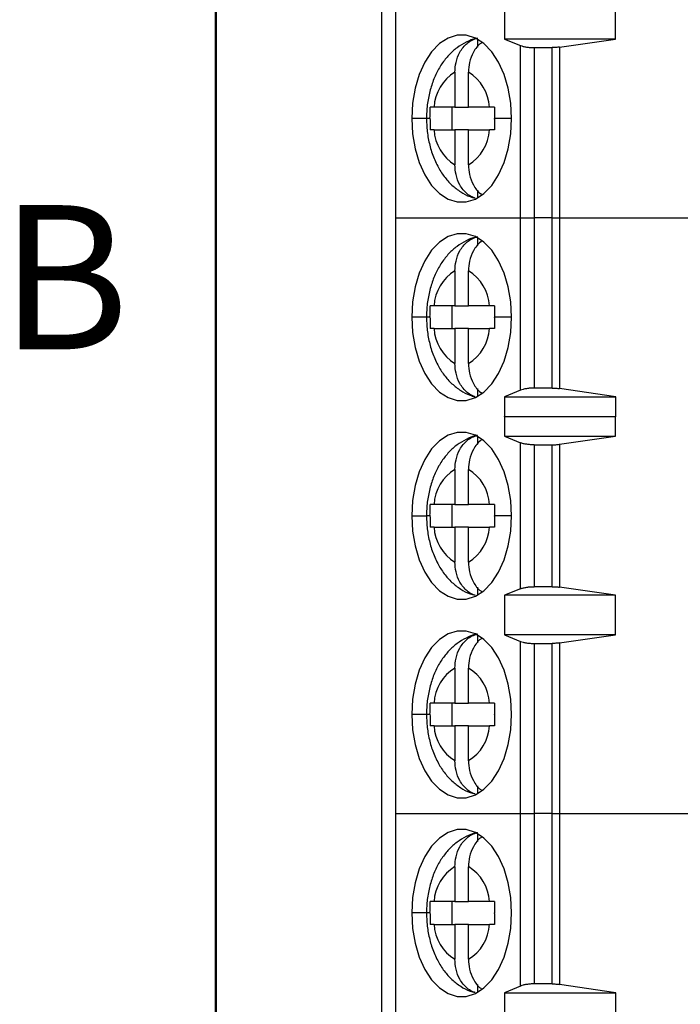
# Model space of a CAD drawing. Units: inches. Extents: x 0.1 to 16.9, y 0.1 to 10.9.
# Drawn here: x 0.2 to 1.3, y 6.9 to 8.6 of the extents above; entities that cross this region are included whole.
import ezdxf

# ---------------------------------------------------------------- set-up
doc = ezdxf.new("R2010")
doc.units = ezdxf.units.IN
doc.header["$MEASUREMENT"] = 0
doc.styles.add('SLDTEXTSTYLE0', font='TXT', dxfattribs={"width": 0.75})

msp = doc.modelspace()

# ---------------------------------------------------------------- linework, layer by layer
at = {"color": 7, "linetype": 'Continuous', "lineweight": 50}
msp.add_line((0.5, 0.5), (0.5, 10.5), dxfattribs=at)
at = {"color": 7, "linetype": 'Continuous', "lineweight": 25}
for p, q in [((0.7767, 6.1958), (0.7767, 9.2678)), ((0.7994, 9.22), (0.7994, 8.2279)), ((0.9807, 8.5917), (0.9807, 8.5255)), ((1.1655, 8.5255), (1.1655, 8.5917)), ((0.9807, 8.5255), (1.0073, 8.5148)), ((1.1655, 8.5255), (0.9807, 8.5255)), ((1.0721, 8.5122), (1.1655, 8.5255)), ((0.936, 8.5123), (0.936, 8.5253)), ((1.0073, 8.2279), (1.0073, 8.5148)), ((1.03, 8.5114), (1.0599, 8.5114)), ((1.03, 8.5114), (1.03, 8.2279)), ((1.0599, 8.2279), (1.0599, 8.5114)), ((1.0721, 8.5122), (1.0721, 8.2279)), ((0.8981, 8.4703), (0.8981, 8.4121)), ((0.9206, 8.4121), (0.9206, 8.4703)), ((0.8981, 8.4121), (0.8634, 8.4121)), ((0.8937, 8.3743), (0.8937, 8.4121)), ((0.8981, 8.4121), (0.9206, 8.4121)), ((0.9554, 8.4121), (0.9206, 8.4121)), ((0.8634, 8.3743), (0.8981, 8.3743)), ((0.9206, 8.3743), (0.8981, 8.3743)), ((0.8981, 8.3743), (0.8981, 8.3162)), ((0.9206, 8.3162), (0.9206, 8.3743)), ((0.9206, 8.3743), (0.9554, 8.3743)), ((0.936, 8.2612), (0.936, 8.2742)), ((0.7994, 8.2279), (1.0073, 8.2279)), ((0.7994, 8.2279), (0.7994, 7.2358)), ((1.0073, 8.2279), (1.03, 8.2279)), ((1.0073, 7.9409), (1.0073, 8.2279)), ((1.0599, 8.2279), (1.03, 8.2279)), ((1.03, 8.2279), (1.03, 7.9444)), ((1.0599, 8.2279), (1.0721, 8.2279)), ((1.0599, 7.9444), (1.0599, 8.2279)), ((1.0721, 8.2279), (1.3216, 8.2279)), ((1.0721, 8.2279), (1.0721, 7.9436)), ((0.936, 8.1816), (0.936, 8.1946)), ((0.8981, 8.1396), (0.8981, 8.0814)), ((0.9206, 8.0814), (0.9206, 8.1396)), ((0.8981, 8.0814), (0.8634, 8.0814)), ((0.8937, 8.0436), (0.8937, 8.0814)), ((0.8981, 8.0814), (0.9206, 8.0814)), ((0.9554, 8.0814), (0.9206, 8.0814)), ((0.8634, 8.0436), (0.8981, 8.0436)), ((0.9206, 8.0436), (0.8981, 8.0436)), ((0.8981, 8.0436), (0.8981, 7.9855)), ((0.9206, 7.9855), (0.9206, 8.0436)), ((0.9206, 8.0436), (0.9554, 8.0436)), ((0.936, 7.9305), (0.936, 7.9435)), ((1.0073, 7.9409), (0.9805, 7.9296)), ((1.0599, 7.9444), (1.03, 7.9444)), ((1.1661, 7.9296), (1.0721, 7.9436)), ((0.9805, 7.9296), (1.1661, 7.9296)), ((0.9805, 7.9296), (0.9805, 7.8965)), ((1.1661, 7.8965), (1.1661, 7.9296)), ((0.9805, 7.8965), (0.9807, 7.8972)), ((0.9807, 7.8972), (0.9807, 7.8641)), ((0.9807, 7.8972), (1.1655, 7.8972)), ((1.1655, 7.8641), (1.1655, 7.8972)), ((1.1655, 7.8972), (1.1661, 7.8965)), ((0.936, 7.8509), (0.936, 7.8639)), ((0.9807, 7.8641), (1.0073, 7.8534)), ((0.9807, 7.8641), (1.1655, 7.8641)), ((1.0073, 7.6103), (1.0073, 7.8534)), ((1.0721, 7.8508), (1.1655, 7.8641)), ((1.03, 7.8499), (1.0599, 7.8499)), ((1.03, 7.8499), (1.03, 7.6137)), ((1.0599, 7.6137), (1.0599, 7.8499)), ((1.0721, 7.8508), (1.0721, 7.6129)), ((0.8981, 7.8089), (0.8981, 7.7507)), ((0.9206, 7.7507), (0.9206, 7.8089)), ((0.8981, 7.7507), (0.8634, 7.7507)), ((0.8937, 7.7129), (0.8937, 7.7507)), ((0.8981, 7.7507), (0.9206, 7.7507)), ((0.9554, 7.7507), (0.9206, 7.7507)), ((0.8634, 7.7129), (0.8981, 7.7129)), ((0.9206, 7.7129), (0.8981, 7.7129)), ((0.8981, 7.7129), (0.8981, 7.6547)), ((0.9206, 7.6547), (0.9206, 7.7129)), ((0.9206, 7.7129), (0.9554, 7.7129)), ((0.936, 7.5998), (0.936, 7.6128)), ((1.0073, 7.6103), (0.9807, 7.5995)), ((1.0599, 7.6137), (1.03, 7.6137)), ((1.1655, 7.5995), (1.0721, 7.6129)), ((1.1655, 7.5995), (0.9807, 7.5995)), ((0.9807, 7.5995), (0.9807, 7.5334)), ((1.1655, 7.5334), (1.1655, 7.5995)), ((0.936, 7.5202), (0.936, 7.5331)), ((0.9807, 7.5334), (1.0073, 7.5227)), ((1.1655, 7.5334), (0.9807, 7.5334)), ((1.0721, 7.5201), (1.1655, 7.5334)), ((1.0073, 7.2358), (1.0073, 7.5227)), ((1.03, 7.5192), (1.0599, 7.5192)), ((1.03, 7.5192), (1.03, 7.2358)), ((1.0599, 7.2358), (1.0599, 7.5192)), ((1.0721, 7.5201), (1.0721, 7.2358)), ((0.8981, 7.4782), (0.8981, 7.42)), ((0.9206, 7.42), (0.9206, 7.4782)), ((0.8981, 7.42), (0.8634, 7.42)), ((0.8937, 7.3822), (0.8937, 7.42)), ((0.8981, 7.42), (0.9206, 7.42)), ((0.9554, 7.42), (0.9206, 7.42)), ((0.8634, 7.3822), (0.8981, 7.3822)), ((0.9206, 7.3822), (0.8981, 7.3822)), ((0.8981, 7.3822), (0.8981, 7.324)), ((0.9206, 7.324), (0.9206, 7.3822)), ((0.9206, 7.3822), (0.9554, 7.3822)), ((0.936, 7.2691), (0.936, 7.282)), ((0.7994, 7.2358), (1.0073, 7.2358)), ((0.7994, 7.2358), (0.7994, 6.2436)), ((1.0073, 7.2358), (1.03, 7.2358)), ((1.0073, 6.9487), (1.0073, 7.2358)), ((1.0599, 7.2358), (1.03, 7.2358)), ((1.03, 7.2358), (1.03, 6.9523)), ((1.0599, 7.2358), (1.0721, 7.2358)), ((1.0599, 6.9523), (1.0599, 7.2358)), ((1.0721, 7.2358), (1.3216, 7.2358)), ((1.0721, 7.2358), (1.0721, 6.9514)), ((0.936, 7.1895), (0.936, 7.2024)), ((0.8981, 7.1475), (0.8981, 7.0893)), ((0.9206, 7.0893), (0.9206, 7.1475)), ((0.8981, 7.0893), (0.8634, 7.0893)), ((0.8937, 7.0515), (0.8937, 7.0893)), ((0.8981, 7.0893), (0.9206, 7.0893)), ((0.9554, 7.0893), (0.9206, 7.0893)), ((0.8634, 7.0515), (0.8981, 7.0515)), ((0.9206, 7.0515), (0.8981, 7.0515)), ((0.8981, 7.0515), (0.8981, 6.9933)), ((0.9206, 6.9933), (0.9206, 7.0515)), ((0.9206, 7.0515), (0.9554, 7.0515)), ((1.0599, 6.9523), (1.03, 6.9523)), ((1.1661, 6.9374), (1.0721, 6.9514)), ((0.936, 6.9384), (0.936, 6.9513)), ((1.0073, 6.9487), (0.9805, 6.9374)), ((0.9805, 6.9374), (1.1661, 6.9374)), ((0.9805, 6.9374), (0.9805, 6.9044)), ((1.1661, 6.9044), (1.1661, 6.9374))]:
    msp.add_line(p, q, dxfattribs=at)
at = {"color": 8, "linetype": 'Continuous', "lineweight": 25}
for p, q in [((0.8508, 8.3932), (0.8262, 8.3932)), ((0.8566, 8.3932), (0.8508, 8.3932)), ((0.9925, 8.3932), (0.9637, 8.3932)), ((0.8508, 8.0625), (0.8262, 8.0625)), ((0.8566, 8.0625), (0.8508, 8.0625)), ((0.9925, 8.0625), (0.9637, 8.0625)), ((0.8262, 7.7318), (0.8508, 7.7318)), ((0.8566, 7.7318), (0.8508, 7.7318)), ((0.9925, 7.7318), (0.9637, 7.7318)), ((0.8508, 7.4011), (0.8262, 7.4011)), ((0.8566, 7.4011), (0.8508, 7.4011)), ((0.8508, 7.0704), (0.8262, 7.0704)), ((0.8566, 7.0704), (0.8508, 7.0704))]:
    msp.add_line(p, q, dxfattribs=at)
at = {"color": 7, "linetype": 'Continuous', "lineweight": 25, "flags": 128}
for points in [[(0.9925, 8.3932), (0.9911, 8.4189), (0.9869, 8.4436), (0.9801, 8.4666), (0.9708, 8.4871), (0.9595, 8.5045), (0.9464, 8.518), (0.9321, 8.5273), (0.917, 8.532), (0.9017, 8.532), (0.8866, 8.5273), (0.8723, 8.518), (0.8592, 8.5045), (0.8479, 8.4871), (0.8387, 8.4666), (0.8318, 8.4436), (0.8276, 8.4189), (0.8262, 8.3932)], [(0.8262, 8.3932), (0.8276, 8.3676), (0.8318, 8.3429), (0.8387, 8.3199), (0.8479, 8.2994), (0.8592, 8.282), (0.8723, 8.2685), (0.8866, 8.2592), (0.9017, 8.2545), (0.917, 8.2545), (0.9321, 8.2592), (0.9464, 8.2685), (0.9595, 8.282), (0.9708, 8.2994), (0.9801, 8.3199), (0.9869, 8.3429), (0.9911, 8.3676), (0.9925, 8.3932)], [(0.9925, 8.0625), (0.9911, 8.0881), (0.9869, 8.1129), (0.9801, 8.1359), (0.9708, 8.1564), (0.9595, 8.1738), (0.9464, 8.1873), (0.9321, 8.1966), (0.917, 8.2013), (0.9017, 8.2013), (0.8866, 8.1966), (0.8723, 8.1873), (0.8592, 8.1738), (0.8479, 8.1564), (0.8387, 8.1359), (0.8318, 8.1129), (0.8276, 8.0881), (0.8262, 8.0625)], [(0.8262, 8.0625), (0.8276, 8.0369), (0.8318, 8.0122), (0.8387, 7.9892), (0.8479, 7.9686), (0.8592, 7.9513), (0.8723, 7.9378), (0.8866, 7.9285), (0.9017, 7.9238), (0.917, 7.9238), (0.9321, 7.9285), (0.9464, 7.9378), (0.9595, 7.9513), (0.9708, 7.9686), (0.9801, 7.9892), (0.9869, 8.0122), (0.9911, 8.0369), (0.9925, 8.0625)], [(0.9925, 7.7318), (0.9911, 7.7574), (0.9869, 7.7822), (0.9801, 7.8052), (0.9708, 7.8257), (0.9595, 7.843), (0.9464, 7.8566), (0.9321, 7.8659), (0.917, 7.8706), (0.9017, 7.8706), (0.8866, 7.8659), (0.8723, 7.8566), (0.8592, 7.843), (0.8479, 7.8257), (0.8387, 7.8052), (0.8318, 7.7822), (0.8276, 7.7574), (0.8262, 7.7318)], [(0.8262, 7.7318), (0.8276, 7.7062), (0.8318, 7.6815), (0.8387, 7.6585), (0.8479, 7.6379), (0.8592, 7.6206), (0.8723, 7.6071), (0.8866, 7.5978), (0.9017, 7.5931), (0.917, 7.5931), (0.9321, 7.5978), (0.9464, 7.6071), (0.9595, 7.6206), (0.9708, 7.6379), (0.9801, 7.6585), (0.9869, 7.6815), (0.9911, 7.7062), (0.9925, 7.7318)], [(0.9925, 7.4011), (0.9911, 7.4267), (0.9869, 7.4515), (0.9801, 7.4745), (0.9708, 7.495), (0.9595, 7.5123), (0.9464, 7.5259), (0.9321, 7.5352), (0.917, 7.5399), (0.9017, 7.5399), (0.8866, 7.5352), (0.8723, 7.5259), (0.8592, 7.5123), (0.8479, 7.495), (0.8387, 7.4745), (0.8318, 7.4515), (0.8276, 7.4267), (0.8262, 7.4011)], [(0.8262, 7.4011), (0.8276, 7.3755), (0.8318, 7.3508), (0.8387, 7.3278), (0.8479, 7.3072), (0.8592, 7.2899), (0.8723, 7.2764), (0.8866, 7.2671), (0.9017, 7.2623), (0.917, 7.2623), (0.9321, 7.2671), (0.9464, 7.2764), (0.9595, 7.2899), (0.9708, 7.3072), (0.9801, 7.3278), (0.9869, 7.3508), (0.9911, 7.3755), (0.9925, 7.4011)], [(0.9925, 7.0704), (0.9911, 7.096), (0.9869, 7.1208), (0.9801, 7.1438), (0.9708, 7.1643), (0.9595, 7.1816), (0.9464, 7.1952), (0.9321, 7.2045), (0.917, 7.2092), (0.9017, 7.2092), (0.8866, 7.2045), (0.8723, 7.1952), (0.8592, 7.1816), (0.8479, 7.1643), (0.8387, 7.1438), (0.8318, 7.1208), (0.8276, 7.096), (0.8262, 7.0704)], [(0.8262, 7.0704), (0.8276, 7.0448), (0.8318, 7.0201), (0.8387, 6.997), (0.8479, 6.9765), (0.8592, 6.9592), (0.8723, 6.9457), (0.8866, 6.9364), (0.9017, 6.9316), (0.917, 6.9316), (0.9321, 6.9364), (0.9464, 6.9457), (0.9595, 6.9592), (0.9708, 6.9765), (0.9801, 6.997), (0.9869, 7.0201), (0.9911, 7.0448), (0.9925, 7.0704)]]:
    msp.add_lwpolyline(points, dxfattribs=at)
at = {"color": 7, "linetype": 'Continuous', "lineweight": 25}
for centre, start, end in [((0.9353, 8.4087), 121.097, 177.2575), ((0.8835, 8.4087), 2.7424, 58.903), ((0.9353, 8.3778), 182.7425, 238.9031), ((0.8835, 8.3778), 301.0968, 357.2576), ((0.9353, 8.078), 121.0969, 177.2575), ((0.8835, 8.078), 2.7422, 58.9033), ((0.9353, 8.0471), 182.7423, 238.9033), ((0.8835, 8.0471), 301.0967, 357.2578), ((0.9353, 7.7473), 121.097, 177.2574), ((0.8835, 7.7473), 2.7424, 58.9032), ((0.9353, 7.7164), 182.7424, 238.9031), ((0.8835, 7.7164), 301.097, 357.2576), ((0.9353, 7.4166), 121.097, 177.2574), ((0.8835, 7.4166), 2.7424, 58.9032), ((0.9353, 7.3857), 182.7426, 238.903), ((0.8835, 7.3857), 301.0971, 357.2574), ((0.9353, 7.0859), 121.0968, 177.2574), ((0.8835, 7.0859), 2.7422, 58.9034), ((0.9353, 7.055), 182.7424, 238.9031), ((0.8835, 7.055), 301.0971, 357.2574)]:
    msp.add_arc(centre, 0.072, start, end, dxfattribs=at)
for points, knots in [([(0.9352, 8.5268), (0.9345, 8.5267), (0.928, 8.5258), (0.9164, 8.5206), (0.9012, 8.5115), (0.8876, 8.4992), (0.8757, 8.4842), (0.8658, 8.4665), (0.8581, 8.4464), (0.8529, 8.4245), (0.851, 8.4064), (0.8508, 8.396), (0.8508, 8.3932)], [0, 0, 0, 0, 0.012567, 0.1200236, 0.2275276, 0.3376055, 0.4524153, 0.5730171, 0.6984872, 0.8261867, 0.9541015, 1, 1, 1, 1]), ([(0.8981, 8.4703), (0.8984, 8.4758), (0.8992, 8.4876), (0.906, 8.5049), (0.916, 8.5172), (0.9266, 8.5244), (0.9328, 8.5263), (0.936, 8.5272)], [0, 0, 0, 0, 0.205068, 0.439872, 0.704226, 0.848292, 1, 1, 1, 1]), ([(0.9423, 8.5193), (0.9418, 8.519), (0.9364, 8.5155), (0.9286, 8.5047), (0.9217, 8.4876), (0.921, 8.4758), (0.9206, 8.4703)], [0, 0, 0, 0, 0.030823, 0.3946377, 0.7177798, 1, 1, 1, 1]), ([(1.0073, 8.5148), (1.0087, 8.5143), (1.0115, 8.5133), (1.0171, 8.5122), (1.0234, 8.5115), (1.0278, 8.5114), (1.03, 8.5114)], [0, 0, 0, 0, 0.250727, 0.500621, 0.750114, 1, 1, 1, 1]), ([(1.0721, 8.5122), (1.0702, 8.5119), (1.0663, 8.5115), (1.062, 8.5114), (1.0599, 8.5114)], [0, 0, 0, 0, 0.505234, 1, 1, 1, 1]), ([(0.8566, 8.3941), (0.8566, 8.3975), (0.8566, 8.4035), (0.8568, 8.4095), (0.8569, 8.4121)], [0, 0, 0, 0, 0.565984, 1, 1, 1, 1]), ([(0.8634, 8.4121), (0.862, 8.4121), (0.8595, 8.4121), (0.8577, 8.4121), (0.8569, 8.4121)], [0, 0, 0, 0, 0.5621642, 1, 1, 1, 1]), ([(0.964, 8.4121), (0.9623, 8.4121), (0.9591, 8.4121), (0.9565, 8.4121), (0.9554, 8.4121)], [0, 0, 0, 0, 0.557717, 1, 1, 1, 1]), ([(0.964, 8.4121), (0.9639, 8.4087), (0.9637, 8.4024), (0.9637, 8.3961), (0.9637, 8.3932)], [0, 0, 0, 0, 0.554221, 1, 1, 1, 1]), ([(0.8508, 8.3932), (0.8509, 8.3889), (0.8511, 8.3768), (0.8539, 8.357), (0.8598, 8.3346), (0.8686, 8.3142), (0.8797, 8.2966), (0.8926, 8.2822), (0.9072, 8.2709), (0.9204, 8.2637), (0.929, 8.2615), (0.9319, 8.2608)], [0, 0, 0, 0, 0.074179, 0.206068, 0.340032, 0.477116, 0.601538, 0.72091, 0.834934, 0.944983, 1, 1, 1, 1]), ([(0.8566, 8.3941), (0.8566, 8.3939), (0.8566, 8.3936), (0.8566, 8.3934), (0.8566, 8.3932)], [0, 0, 0, 0, 0.559913, 1, 1, 1, 1]), ([(0.8566, 8.3932), (0.8566, 8.3897), (0.8566, 8.3834), (0.8568, 8.3771), (0.8569, 8.3743)], [0, 0, 0, 0, 0.563882, 1, 1, 1, 1]), ([(0.9637, 8.3924), (0.9637, 8.3926), (0.9637, 8.3929), (0.9637, 8.3931), (0.9637, 8.3932)], [0, 0, 0, 0, 0.560035, 1, 1, 1, 1]), ([(0.9637, 8.3924), (0.9637, 8.389), (0.9637, 8.383), (0.9639, 8.377), (0.964, 8.3743)], [0, 0, 0, 0, 0.565989, 1, 1, 1, 1]), ([(0.8634, 8.3743), (0.862, 8.3743), (0.8596, 8.3743), (0.8577, 8.3743), (0.8569, 8.3743)], [0, 0, 0, 0, 0.559933, 1, 1, 1, 1]), ([(0.964, 8.3743), (0.9623, 8.3743), (0.9591, 8.3743), (0.9565, 8.3743), (0.9554, 8.3743)], [0, 0, 0, 0, 0.55995, 1, 1, 1, 1]), ([(0.9319, 8.2608), (0.9301, 8.2613), (0.9253, 8.2628), (0.916, 8.2693), (0.906, 8.2815), (0.8992, 8.2989), (0.8984, 8.3107), (0.8981, 8.3162)], [0, 0, 0, 0, 0.09075, 0.245166, 0.528517, 0.780196, 1, 1, 1, 1]), ([(0.9206, 8.3162), (0.921, 8.3107), (0.9217, 8.2988), (0.9286, 8.2818), (0.9363, 8.271), (0.9417, 8.2675), (0.9421, 8.2673)], [0, 0, 0, 0, 0.283354, 0.607796, 0.973072, 1, 1, 1, 1]), ([(0.9352, 8.1961), (0.9345, 8.196), (0.928, 8.1951), (0.9164, 8.1899), (0.9012, 8.1808), (0.8876, 8.1685), (0.8757, 8.1535), (0.8658, 8.1358), (0.8581, 8.1157), (0.8529, 8.0938), (0.851, 8.0757), (0.8508, 8.0653), (0.8508, 8.0625)], [0, 0, 0, 0, 0.012567, 0.120024, 0.227528, 0.337605, 0.452415, 0.573018, 0.698487, 0.826187, 0.954102, 1, 1, 1, 1]), ([(0.8981, 8.1396), (0.8984, 8.1451), (0.8992, 8.1569), (0.906, 8.1742), (0.916, 8.1865), (0.9266, 8.1937), (0.9328, 8.1955), (0.936, 8.1965)], [0, 0, 0, 0, 0.205068, 0.439873, 0.704228, 0.848292, 1, 1, 1, 1]), ([(0.9423, 8.1886), (0.9418, 8.1883), (0.9364, 8.1848), (0.9286, 8.174), (0.9217, 8.1569), (0.921, 8.1451), (0.9206, 8.1396)], [0, 0, 0, 0, 0.030823, 0.394637, 0.717781, 1, 1, 1, 1]), ([(0.8566, 8.0634), (0.8566, 8.0668), (0.8566, 8.0728), (0.8568, 8.0788), (0.8569, 8.0814)], [0, 0, 0, 0, 0.565989, 1, 1, 1, 1]), ([(0.8634, 8.0814), (0.862, 8.0814), (0.8595, 8.0814), (0.8577, 8.0814), (0.8569, 8.0814)], [0, 0, 0, 0, 0.5621642, 1, 1, 1, 1]), ([(0.964, 8.0814), (0.9623, 8.0814), (0.9591, 8.0814), (0.9565, 8.0814), (0.9554, 8.0814)], [0, 0, 0, 0, 0.557717, 1, 1, 1, 1]), ([(0.964, 8.0814), (0.9639, 8.0779), (0.9637, 8.0716), (0.9637, 8.0653), (0.9637, 8.0625)], [0, 0, 0, 0, 0.554221, 1, 1, 1, 1]), ([(0.8508, 8.0625), (0.8509, 8.0582), (0.8511, 8.0461), (0.8539, 8.0263), (0.8598, 8.0039), (0.8686, 7.9835), (0.8797, 7.9659), (0.8926, 7.9514), (0.9072, 7.9402), (0.9204, 7.933), (0.929, 7.9308), (0.9319, 7.9301)], [0, 0, 0, 0, 0.074179, 0.206069, 0.340032, 0.477116, 0.601538, 0.72091, 0.834934, 0.944983, 1, 1, 1, 1]), ([(0.8566, 8.0634), (0.8566, 8.0632), (0.8566, 8.0629), (0.8566, 8.0627), (0.8566, 8.0625)], [0, 0, 0, 0, 0.560034, 1, 1, 1, 1]), ([(0.8566, 8.0625), (0.8566, 8.059), (0.8566, 8.0527), (0.8568, 8.0464), (0.8569, 8.0436)], [0, 0, 0, 0, 0.563882, 1, 1, 1, 1]), ([(0.9637, 8.0617), (0.9637, 8.0619), (0.9637, 8.0621), (0.9637, 8.0624), (0.9637, 8.0625)], [0, 0, 0, 0, 0.560129, 1, 1, 1, 1]), ([(0.9637, 8.0617), (0.9637, 8.0583), (0.9637, 8.0523), (0.9639, 8.0463), (0.964, 8.0436)], [0, 0, 0, 0, 0.565984, 1, 1, 1, 1]), ([(0.8634, 8.0436), (0.862, 8.0436), (0.8596, 8.0436), (0.8577, 8.0436), (0.8569, 8.0436)], [0, 0, 0, 0, 0.559933, 1, 1, 1, 1]), ([(0.964, 8.0436), (0.9623, 8.0436), (0.9591, 8.0436), (0.9565, 8.0436), (0.9554, 8.0436)], [0, 0, 0, 0, 0.55995, 1, 1, 1, 1]), ([(0.9319, 7.9301), (0.9301, 7.9306), (0.9253, 7.9321), (0.916, 7.9386), (0.906, 7.9508), (0.8992, 7.9682), (0.8984, 7.98), (0.8981, 7.9855)], [0, 0, 0, 0, 0.0907497, 0.2451673, 0.5285178, 0.7801939, 1, 1, 1, 1]), ([(0.9206, 7.9855), (0.921, 7.9799), (0.9217, 7.9681), (0.9286, 7.9511), (0.9363, 7.9403), (0.9417, 7.9368), (0.9421, 7.9366)], [0, 0, 0, 0, 0.283357, 0.607796, 0.973072, 1, 1, 1, 1]), ([(1.03, 7.9444), (1.0278, 7.9444), (1.0234, 7.9443), (1.0171, 7.9435), (1.0115, 7.9424), (1.0087, 7.9414), (1.0073, 7.9409)], [0, 0, 0, 0, 0.248493, 0.499241, 0.74778, 1, 1, 1, 1]), ([(1.0599, 7.9444), (1.062, 7.9444), (1.0663, 7.9443), (1.0702, 7.9438), (1.0721, 7.9436)], [0, 0, 0, 0, 0.494676, 1, 1, 1, 1]), ([(0.9352, 7.8654), (0.9345, 7.8653), (0.928, 7.8644), (0.9164, 7.8592), (0.9012, 7.8501), (0.8876, 7.8378), (0.8757, 7.8228), (0.8658, 7.8051), (0.8581, 7.785), (0.8529, 7.7631), (0.851, 7.745), (0.8508, 7.7346), (0.8508, 7.7318)], [0, 0, 0, 0, 0.0125669, 0.1200235, 0.2275276, 0.337606, 0.4524152, 0.5730178, 0.6984871, 0.8261867, 0.9541025, 1, 1, 1, 1]), ([(0.8981, 7.8089), (0.8984, 7.8144), (0.8992, 7.8262), (0.906, 7.8435), (0.916, 7.8558), (0.9266, 7.863), (0.9328, 7.8648), (0.936, 7.8658)], [0, 0, 0, 0, 0.205068, 0.439873, 0.704228, 0.848292, 1, 1, 1, 1]), ([(0.9423, 7.8579), (0.9418, 7.8576), (0.9364, 7.8541), (0.9286, 7.8433), (0.9217, 7.8262), (0.921, 7.8144), (0.9206, 7.8089)], [0, 0, 0, 0, 0.030822, 0.394636, 0.71778, 1, 1, 1, 1]), ([(1.03, 7.8499), (1.028, 7.85), (1.0237, 7.8501), (1.0176, 7.8508), (1.0118, 7.8518), (1.0088, 7.8528), (1.0073, 7.8534)], [0, 0, 0, 0, 0.232882, 0.476578, 0.732018, 1, 1, 1, 1]), ([(1.0599, 7.8499), (1.0621, 7.85), (1.0663, 7.85), (1.0702, 7.8505), (1.0721, 7.8508)], [0, 0, 0, 0, 0.4989341, 1, 1, 1, 1]), ([(0.8566, 7.7326), (0.8566, 7.7361), (0.8566, 7.7421), (0.8568, 7.7481), (0.8569, 7.7507)], [0, 0, 0, 0, 0.565989, 1, 1, 1, 1]), ([(0.8634, 7.7507), (0.862, 7.7507), (0.8595, 7.7507), (0.8577, 7.7507), (0.8569, 7.7507)], [0, 0, 0, 0, 0.5621642, 1, 1, 1, 1]), ([(0.964, 7.7507), (0.9623, 7.7507), (0.9591, 7.7507), (0.9565, 7.7507), (0.9554, 7.7507)], [0, 0, 0, 0, 0.557717, 1, 1, 1, 1]), ([(0.964, 7.7507), (0.9639, 7.7472), (0.9637, 7.7409), (0.9637, 7.7346), (0.9637, 7.7318)], [0, 0, 0, 0, 0.554221, 1, 1, 1, 1]), ([(0.8508, 7.7318), (0.8509, 7.7275), (0.8511, 7.7153), (0.8539, 7.6956), (0.8598, 7.6732), (0.8686, 7.6528), (0.8797, 7.6352), (0.8926, 7.6207), (0.9072, 7.6095), (0.9204, 7.6023), (0.929, 7.6001), (0.9319, 7.5994)], [0, 0, 0, 0, 0.074179, 0.2060691, 0.340033, 0.477116, 0.6015387, 0.72091, 0.8349341, 0.9449825, 1, 1, 1, 1]), ([(0.8566, 7.7326), (0.8566, 7.7325), (0.8566, 7.7322), (0.8566, 7.7319), (0.8566, 7.7318)], [0, 0, 0, 0, 0.560034, 1, 1, 1, 1]), ([(0.8566, 7.7318), (0.8566, 7.7283), (0.8566, 7.722), (0.8568, 7.7157), (0.8569, 7.7129)], [0, 0, 0, 0, 0.563882, 1, 1, 1, 1]), ([(0.9637, 7.731), (0.9637, 7.7312), (0.9637, 7.7314), (0.9637, 7.7317), (0.9637, 7.7318)], [0, 0, 0, 0, 0.559914, 1, 1, 1, 1]), ([(0.9637, 7.731), (0.9637, 7.7276), (0.9637, 7.7216), (0.9639, 7.7155), (0.964, 7.7129)], [0, 0, 0, 0, 0.565984, 1, 1, 1, 1]), ([(0.8634, 7.7129), (0.862, 7.7129), (0.8596, 7.7129), (0.8577, 7.7129), (0.8569, 7.7129)], [0, 0, 0, 0, 0.559933, 1, 1, 1, 1]), ([(0.964, 7.7129), (0.9623, 7.7129), (0.9591, 7.7129), (0.9565, 7.7129), (0.9554, 7.7129)], [0, 0, 0, 0, 0.55995, 1, 1, 1, 1]), ([(0.9319, 7.5994), (0.9301, 7.5999), (0.9253, 7.6014), (0.916, 7.6079), (0.906, 7.6201), (0.8992, 7.6375), (0.8984, 7.6493), (0.8981, 7.6547)], [0, 0, 0, 0, 0.09075, 0.245168, 0.528519, 0.780196, 1, 1, 1, 1]), ([(0.9206, 7.6547), (0.921, 7.6492), (0.9217, 7.6374), (0.9286, 7.6204), (0.9363, 7.6096), (0.9417, 7.6061), (0.9421, 7.6059)], [0, 0, 0, 0, 0.283354, 0.607795, 0.973072, 1, 1, 1, 1]), ([(1.0073, 7.6103), (1.0088, 7.6108), (1.0118, 7.6118), (1.0176, 7.6129), (1.0237, 7.6136), (1.028, 7.6137), (1.03, 7.6137)], [0, 0, 0, 0, 0.267983, 0.523422, 0.767118, 1, 1, 1, 1]), ([(1.0599, 7.6137), (1.062, 7.6137), (1.0663, 7.6136), (1.0702, 7.6131), (1.0721, 7.6129)], [0, 0, 0, 0, 0.494766, 1, 1, 1, 1]), ([(0.9352, 7.5347), (0.9345, 7.5346), (0.928, 7.5337), (0.9164, 7.5285), (0.9012, 7.5194), (0.8876, 7.5071), (0.8757, 7.4921), (0.8658, 7.4744), (0.8581, 7.4543), (0.8529, 7.4323), (0.851, 7.4143), (0.8508, 7.4039), (0.8508, 7.4011)], [0, 0, 0, 0, 0.012567, 0.120024, 0.227528, 0.337606, 0.452416, 0.573018, 0.698487, 0.826187, 0.954102, 1, 1, 1, 1]), ([(0.8981, 7.4782), (0.8984, 7.4837), (0.8992, 7.4955), (0.906, 7.5128), (0.916, 7.5251), (0.9266, 7.5323), (0.9328, 7.5341), (0.936, 7.5351)], [0, 0, 0, 0, 0.205068, 0.439873, 0.704228, 0.848292, 1, 1, 1, 1]), ([(0.9423, 7.5272), (0.9418, 7.5269), (0.9364, 7.5234), (0.9286, 7.5126), (0.9217, 7.4955), (0.921, 7.4837), (0.9206, 7.4782)], [0, 0, 0, 0, 0.030822, 0.394636, 0.71778, 1, 1, 1, 1]), ([(1.0073, 7.5227), (1.0087, 7.5222), (1.0115, 7.5212), (1.0171, 7.5201), (1.0234, 7.5194), (1.0278, 7.5193), (1.03, 7.5192)], [0, 0, 0, 0, 0.250729, 0.500622, 0.750114, 1, 1, 1, 1]), ([(1.0721, 7.5201), (1.0702, 7.5198), (1.0663, 7.5193), (1.062, 7.5193), (1.0599, 7.5192)], [0, 0, 0, 0, 0.505235, 1, 1, 1, 1]), ([(0.8566, 7.4019), (0.8566, 7.4053), (0.8566, 7.4114), (0.8568, 7.4174), (0.8569, 7.42)], [0, 0, 0, 0, 0.565989, 1, 1, 1, 1]), ([(0.8634, 7.42), (0.862, 7.42), (0.8595, 7.42), (0.8577, 7.42), (0.8569, 7.42)], [0, 0, 0, 0, 0.5621642, 1, 1, 1, 1]), ([(0.964, 7.42), (0.9623, 7.42), (0.9591, 7.42), (0.9565, 7.42), (0.9554, 7.42)], [0, 0, 0, 0, 0.557717, 1, 1, 1, 1]), ([(0.964, 7.42), (0.9639, 7.4165), (0.9637, 7.4102), (0.9637, 7.4039), (0.9637, 7.4011)], [0, 0, 0, 0, 0.554231, 1, 1, 1, 1]), ([(0.8508, 7.4011), (0.8509, 7.3968), (0.8511, 7.3846), (0.8539, 7.3649), (0.8598, 7.3425), (0.8686, 7.3221), (0.8797, 7.3045), (0.8926, 7.29), (0.9072, 7.2788), (0.9204, 7.2715), (0.929, 7.2694), (0.9319, 7.2687)], [0, 0, 0, 0, 0.07418, 0.206069, 0.340033, 0.477117, 0.601539, 0.72091, 0.834934, 0.944983, 1, 1, 1, 1]), ([(0.8566, 7.4019), (0.8566, 7.4018), (0.8566, 7.4015), (0.8566, 7.4012), (0.8566, 7.4011)], [0, 0, 0, 0, 0.560034, 1, 1, 1, 1]), ([(0.8566, 7.4011), (0.8566, 7.3976), (0.8566, 7.3913), (0.8568, 7.385), (0.8569, 7.3822)], [0, 0, 0, 0, 0.563877, 1, 1, 1, 1]), ([(0.9637, 7.4003), (0.9637, 7.4005), (0.9637, 7.4007), (0.9637, 7.401), (0.9637, 7.4011)], [0, 0, 0, 0, 0.559914, 1, 1, 1, 1]), ([(0.9637, 7.4003), (0.9637, 7.3969), (0.9637, 7.3909), (0.9639, 7.3848), (0.964, 7.3822)], [0, 0, 0, 0, 0.565989, 1, 1, 1, 1]), ([(0.8634, 7.3822), (0.862, 7.3822), (0.8596, 7.3822), (0.8577, 7.3822), (0.8569, 7.3822)], [0, 0, 0, 0, 0.559933, 1, 1, 1, 1]), ([(0.964, 7.3822), (0.9623, 7.3822), (0.9591, 7.3822), (0.9565, 7.3822), (0.9554, 7.3822)], [0, 0, 0, 0, 0.55995, 1, 1, 1, 1]), ([(0.9319, 7.2686), (0.9301, 7.2692), (0.9253, 7.2707), (0.916, 7.2772), (0.906, 7.2894), (0.8992, 7.3068), (0.8984, 7.3185), (0.8981, 7.324)], [0, 0, 0, 0, 0.09075, 0.245166, 0.528517, 0.780196, 1, 1, 1, 1]), ([(0.9206, 7.324), (0.921, 7.3185), (0.9217, 7.3067), (0.9286, 7.2897), (0.9363, 7.2789), (0.9417, 7.2754), (0.9421, 7.2752)], [0, 0, 0, 0, 0.283354, 0.607796, 0.973072, 1, 1, 1, 1]), ([(0.9352, 7.204), (0.9345, 7.2039), (0.928, 7.2029), (0.9164, 7.1978), (0.9012, 7.1887), (0.8876, 7.1764), (0.8757, 7.1614), (0.8658, 7.1437), (0.8581, 7.1235), (0.8529, 7.1016), (0.851, 7.0836), (0.8508, 7.0732), (0.8508, 7.0704)], [0, 0, 0, 0, 0.0125671, 0.1200234, 0.2275279, 0.3376062, 0.4524147, 0.573018, 0.6984864, 0.8261858, 0.9541025, 1, 1, 1, 1]), ([(0.8981, 7.1475), (0.8984, 7.153), (0.8992, 7.1648), (0.906, 7.1821), (0.916, 7.1944), (0.9266, 7.2016), (0.9328, 7.2034), (0.936, 7.2044)], [0, 0, 0, 0, 0.20507, 0.439875, 0.704227, 0.848291, 1, 1, 1, 1]), ([(0.9423, 7.1965), (0.9418, 7.1962), (0.9364, 7.1927), (0.9286, 7.1819), (0.9217, 7.1648), (0.921, 7.153), (0.9206, 7.1475)], [0, 0, 0, 0, 0.030823, 0.394634, 0.717778, 1, 1, 1, 1]), ([(0.8566, 7.0712), (0.8566, 7.0746), (0.8566, 7.0807), (0.8568, 7.0867), (0.8569, 7.0893)], [0, 0, 0, 0, 0.565994, 1, 1, 1, 1]), ([(0.8634, 7.0893), (0.862, 7.0893), (0.8595, 7.0893), (0.8577, 7.0893), (0.8569, 7.0893)], [0, 0, 0, 0, 0.5621642, 1, 1, 1, 1]), ([(0.964, 7.0893), (0.9623, 7.0893), (0.9591, 7.0893), (0.9565, 7.0893), (0.9554, 7.0893)], [0, 0, 0, 0, 0.557717, 1, 1, 1, 1]), ([(0.964, 7.0893), (0.9639, 7.0858), (0.9637, 7.0795), (0.9637, 7.0732), (0.9637, 7.0704)], [0, 0, 0, 0, 0.554212, 1, 1, 1, 1]), ([(0.8508, 7.0704), (0.8509, 7.066), (0.8511, 7.0539), (0.8539, 7.0342), (0.8598, 7.0118), (0.8686, 6.9914), (0.8797, 6.9738), (0.8926, 6.9593), (0.9072, 6.9481), (0.9204, 6.9408), (0.929, 6.9387), (0.9319, 6.938)], [0, 0, 0, 0, 0.074179, 0.206068, 0.340032, 0.477116, 0.601538, 0.720911, 0.834934, 0.944983, 1, 1, 1, 1]), ([(0.8566, 7.0712), (0.8566, 7.0711), (0.8566, 7.0708), (0.8566, 7.0705), (0.8566, 7.0704)], [0, 0, 0, 0, 0.559913, 1, 1, 1, 1]), ([(0.8566, 7.0704), (0.8566, 7.0669), (0.8566, 7.0606), (0.8568, 7.0543), (0.8569, 7.0515)], [0, 0, 0, 0, 0.563882, 1, 1, 1, 1]), ([(0.9637, 7.0696), (0.9637, 7.0697), (0.9637, 7.07), (0.9637, 7.0703), (0.9637, 7.0704)], [0, 0, 0, 0, 0.560344, 1, 1, 1, 1]), ([(0.9637, 7.0696), (0.9637, 7.0662), (0.9637, 7.0602), (0.9639, 7.0541), (0.964, 7.0515)], [0, 0, 0, 0, 0.565975, 1, 1, 1, 1]), ([(0.8634, 7.0515), (0.862, 7.0515), (0.8596, 7.0515), (0.8577, 7.0515), (0.8569, 7.0515)], [0, 0, 0, 0, 0.559933, 1, 1, 1, 1]), ([(0.964, 7.0515), (0.9623, 7.0515), (0.9591, 7.0515), (0.9565, 7.0515), (0.9554, 7.0515)], [0, 0, 0, 0, 0.55995, 1, 1, 1, 1]), ([(0.9319, 6.9379), (0.9301, 6.9385), (0.9253, 6.94), (0.916, 6.9465), (0.906, 6.9587), (0.8992, 6.9761), (0.8984, 6.9878), (0.8981, 6.9933)], [0, 0, 0, 0, 0.09075, 0.245167, 0.528519, 0.780194, 1, 1, 1, 1]), ([(0.9206, 6.9933), (0.921, 6.9878), (0.9217, 6.976), (0.9286, 6.959), (0.9363, 6.9482), (0.9417, 6.9447), (0.9421, 6.9445)], [0, 0, 0, 0, 0.283357, 0.607795, 0.973074, 1, 1, 1, 1]), ([(1.03, 6.9523), (1.0278, 6.9523), (1.0234, 6.9522), (1.0171, 6.9514), (1.0115, 6.9503), (1.0087, 6.9493), (1.0073, 6.9487)], [0, 0, 0, 0, 0.248493, 0.499242, 0.747781, 1, 1, 1, 1]), ([(1.0599, 6.9523), (1.062, 6.9523), (1.0663, 6.9522), (1.0702, 6.9517), (1.0721, 6.9514)], [0, 0, 0, 0, 0.494677, 1, 1, 1, 1])]:
    msp.add_open_spline(points, degree=3, knots=knots, dxfattribs=at)

# ---------------------------------------------------------------- texts
at = {"color": 7, "linetype": 'Continuous', "lineweight": 0, "insert": (0.2482, 8.249), "char_height": 0.24, "attachment_point": 2, "style": 'SLDTEXTSTYLE0'}
msp.add_mtext('B', dxfattribs=at)

doc.saveas('drawing.dxf')
